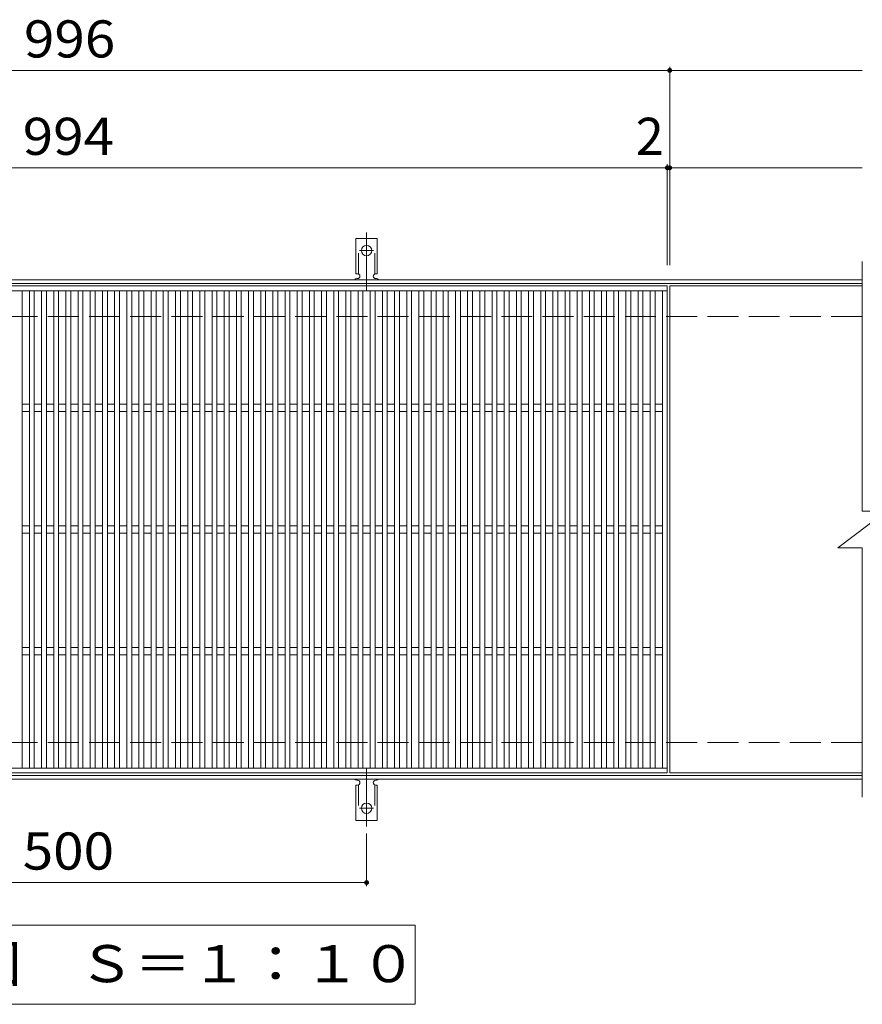
# Model space of a CAD drawing. Units: millimetres. Extents: x -1563 to 1748, y -1381 to 1260.
# Drawn here: x -49 to 644, y 451 to 1260 of the extents above; entities that cross this region are included whole.
import ezdxf

# ---------------------------------------------------------------- set-up
doc = ezdxf.new("R2010")
doc.units = ezdxf.units.MM
doc.header["$LTSCALE"] = 10
for name, pattern in [('JWW_CENTER2', [13.546667, 11.006667, -0.846667, 0.846667, -0.846667]), ('JWW_DASHED2', [3.386667, 1.693333, -1.693333]), ('JWW_DASHED3', [3.386667, 2.54, -0.846667])]:
    doc.linetypes.add(name, pattern=pattern)
for name, color, linetype in [('C-1', 7, 'Continuous'), ('C-2', 7, 'Continuous'), ('C-4', 7, 'Continuous'), ('C-5', 7, 'Continuous'), ('C-A', 7, 'Continuous')]:
    doc.layers.add(name, color=color, linetype=linetype)
doc.styles.add('ＭＳ ゴシック', font='txt', dxfattribs={"height": 1})

msp = doc.modelspace()

# ---------------------------------------------------------------- linework, layer by layer
at = {"layer": 'C-1', "color": 2, "linetype": 'Continuous', "lineweight": 9}
for p, q in [((643.49, 1046.34), (-661.51, 1046.34)), ((643.49, 1043.34), (-661.51, 1043.34)), ((643.49, 639.34), (-661.51, 639.34)), ((643.49, 636.34), (-661.51, 636.34))]:
    msp.add_line(p, q, dxfattribs=at)
at = {"layer": 'C-1', "color": 2, "linetype": 'JWW_DASHED3', "lineweight": 9}
for p, q in [((643.49, 1016.34), (-661.51, 1016.34)), ((643.49, 666.34), (-661.51, 666.34))]:
    msp.add_line(p, q, dxfattribs=at)
at = {"layer": 'C-2', "color": 3, "linetype": 'Continuous', "lineweight": 9}
for p, q in [((643.49, 1061.34), (643.49, 856.34)), ((-510.51, 1041.34), (483.49, 1041.34)), ((-510.51, 1037.34), (483.49, 1037.34)), ((-46.51, 645.34), (-46.51, 1037.34)), ((-40.51, 645.34), (-40.51, 1037.34)), ((-36.51, 645.34), (-36.51, 1037.34)), ((-30.51, 645.34), (-30.51, 1037.34)), ((-26.51, 645.34), (-26.51, 1037.34)), ((-20.51, 645.34), (-20.51, 1037.34)), ((-16.51, 645.34), (-16.51, 1037.34)), ((-10.51, 645.34), (-10.51, 1037.34)), ((-6.51, 645.34), (-6.51, 1037.34)), ((-0.51, 645.34), (-0.51, 1037.34)), ((3.49, 645.34), (3.49, 1037.34)), ((9.49, 645.34), (9.49, 1037.34)), ((13.49, 645.34), (13.49, 1037.34)), ((19.49, 645.34), (19.49, 1037.34)), ((23.49, 645.34), (23.49, 1037.34)), ((29.49, 645.34), (29.49, 1037.34)), ((33.49, 645.34), (33.49, 1037.34)), ((39.49, 645.34), (39.49, 1037.34)), ((43.49, 645.34), (43.49, 1037.34)), ((49.49, 645.34), (49.49, 1037.34)), ((53.49, 645.34), (53.49, 1037.34)), ((59.49, 645.34), (59.49, 1037.34)), ((63.49, 645.34), (63.49, 1037.34)), ((69.49, 645.34), (69.49, 1037.34)), ((73.49, 645.34), (73.49, 1037.34)), ((79.49, 645.34), (79.49, 1037.34)), ((83.49, 645.34), (83.49, 1037.34)), ((89.49, 645.34), (89.49, 1037.34)), ((93.49, 645.34), (93.49, 1037.34)), ((99.49, 645.34), (99.49, 1037.34)), ((103.49, 645.34), (103.49, 1037.34)), ((109.49, 645.34), (109.49, 1037.34)), ((113.49, 645.34), (113.49, 1037.34)), ((119.49, 645.34), (119.49, 1037.34)), ((123.49, 645.34), (123.49, 1037.34)), ((129.49, 645.34), (129.49, 1037.34)), ((133.49, 645.34), (133.49, 1037.34)), ((139.49, 645.34), (139.49, 1037.34)), ((143.49, 645.34), (143.49, 1037.34)), ((149.49, 645.34), (149.49, 1037.34)), ((153.49, 645.34), (153.49, 1037.34)), ((159.49, 645.34), (159.49, 1037.34)), ((163.49, 645.34), (163.49, 1037.34)), ((169.49, 645.34), (169.49, 1037.34)), ((173.49, 645.34), (173.49, 1037.34)), ((179.49, 645.34), (179.49, 1037.34)), ((183.49, 645.34), (183.49, 1037.34)), ((189.49, 645.34), (189.49, 1037.34)), ((193.49, 645.34), (193.49, 1037.34)), ((199.49, 645.34), (199.49, 1037.34)), ((203.49, 645.34), (203.49, 1037.34)), ((209.49, 645.34), (209.49, 1037.34)), ((213.49, 645.34), (213.49, 1037.34)), ((219.49, 645.34), (219.49, 1037.34)), ((223.49, 645.34), (223.49, 1037.34)), ((229.49, 645.34), (229.49, 1037.34)), ((233.49, 645.34), (233.49, 1037.34)), ((239.49, 645.34), (239.49, 1037.34)), ((243.49, 645.34), (243.49, 1037.34)), ((249.49, 645.34), (249.49, 1037.34)), ((253.49, 645.34), (253.49, 1037.34)), ((259.49, 645.34), (259.49, 1037.34)), ((263.49, 645.34), (263.49, 1037.34)), ((269.49, 645.34), (269.49, 1037.34)), ((273.49, 645.34), (273.49, 1037.34)), ((279.49, 645.34), (279.49, 1037.34)), ((283.49, 645.34), (283.49, 1037.34)), ((289.49, 645.34), (289.49, 1037.34)), ((293.49, 645.34), (293.49, 1037.34)), ((299.49, 645.34), (299.49, 1037.34)), ((303.49, 645.34), (303.49, 1037.34)), ((309.49, 645.34), (309.49, 1037.34)), ((313.49, 645.34), (313.49, 1037.34)), ((319.49, 645.34), (319.49, 1037.34)), ((323.49, 645.34), (323.49, 1037.34)), ((329.49, 645.34), (329.49, 1037.34)), ((333.49, 645.34), (333.49, 1037.34)), ((339.49, 645.34), (339.49, 1037.34)), ((343.49, 645.34), (343.49, 1037.34)), ((349.49, 645.34), (349.49, 1037.34)), ((353.49, 645.34), (353.49, 1037.34)), ((359.49, 645.34), (359.49, 1037.34)), ((363.49, 645.34), (363.49, 1037.34)), ((369.49, 645.34), (369.49, 1037.34)), ((373.49, 645.34), (373.49, 1037.34)), ((379.49, 645.34), (379.49, 1037.34)), ((383.49, 645.34), (383.49, 1037.34)), ((389.49, 645.34), (389.49, 1037.34)), ((393.49, 645.34), (393.49, 1037.34)), ((399.49, 645.34), (399.49, 1037.34)), ((403.49, 645.34), (403.49, 1037.34)), ((409.49, 645.34), (409.49, 1037.34)), ((413.49, 645.34), (413.49, 1037.34)), ((419.49, 645.34), (419.49, 1037.34)), ((423.49, 645.34), (423.49, 1037.34)), ((429.49, 645.34), (429.49, 1037.34)), ((433.49, 645.34), (433.49, 1037.34)), ((439.49, 645.34), (439.49, 1037.34)), ((443.49, 645.34), (443.49, 1037.34)), ((449.49, 645.34), (449.49, 1037.34)), ((453.49, 645.34), (453.49, 1037.34)), ((459.49, 645.34), (459.49, 1037.34)), ((463.49, 645.34), (463.49, 1037.34)), ((469.49, 645.34), (469.49, 1037.34)), ((473.49, 645.34), (473.49, 1037.34)), ((479.49, 645.34), (479.49, 1037.34)), ((483.49, 1041.34), (483.49, 641.34)), ((643.49, 1041.34), (485.49, 1041.34)), ((485.49, 1041.34), (485.49, 641.34)), ((-46.51, 944.34), (-40.51, 944.34)), ((-46.51, 938.34), (-40.51, 938.34)), ((-36.51, 944.34), (-30.51, 944.34)), ((-36.51, 938.34), (-30.51, 938.34)), ((-26.51, 944.34), (-20.51, 944.34)), ((-26.51, 938.34), (-20.51, 938.34)), ((-16.51, 944.34), (-10.51, 944.34)), ((-16.51, 938.34), (-10.51, 938.34)), ((-6.51, 944.34), (-0.51, 944.34)), ((-6.51, 938.34), (-0.51, 938.34)), ((3.49, 944.34), (9.49, 944.34)), ((3.49, 938.34), (9.49, 938.34)), ((13.49, 944.34), (19.49, 944.34)), ((13.49, 938.34), (19.49, 938.34)), ((23.49, 944.34), (29.49, 944.34)), ((23.49, 938.34), (29.49, 938.34)), ((33.49, 944.34), (39.49, 944.34)), ((33.49, 938.34), (39.49, 938.34)), ((43.49, 944.34), (49.49, 944.34)), ((43.49, 938.34), (49.49, 938.34)), ((53.49, 944.34), (59.49, 944.34)), ((53.49, 938.34), (59.49, 938.34)), ((63.49, 944.34), (69.49, 944.34)), ((63.49, 938.34), (69.49, 938.34)), ((73.49, 944.34), (79.49, 944.34)), ((73.49, 938.34), (79.49, 938.34)), ((83.49, 944.34), (89.49, 944.34)), ((83.49, 938.34), (89.49, 938.34)), ((93.49, 944.34), (99.49, 944.34)), ((93.49, 938.34), (99.49, 938.34)), ((103.49, 944.34), (109.49, 944.34)), ((103.49, 938.34), (109.49, 938.34)), ((113.49, 944.34), (119.49, 944.34)), ((113.49, 938.34), (119.49, 938.34)), ((123.49, 944.34), (129.49, 944.34)), ((123.49, 938.34), (129.49, 938.34)), ((133.49, 944.34), (139.49, 944.34)), ((133.49, 938.34), (139.49, 938.34)), ((143.49, 944.34), (149.49, 944.34)), ((143.49, 938.34), (149.49, 938.34)), ((153.49, 944.34), (159.49, 944.34)), ((153.49, 938.34), (159.49, 938.34)), ((163.49, 944.34), (169.49, 944.34)), ((163.49, 938.34), (169.49, 938.34)), ((173.49, 944.34), (179.49, 944.34)), ((173.49, 938.34), (179.49, 938.34)), ((183.49, 944.34), (189.49, 944.34)), ((183.49, 938.34), (189.49, 938.34)), ((193.49, 944.34), (199.49, 944.34)), ((193.49, 938.34), (199.49, 938.34)), ((203.49, 944.34), (209.49, 944.34)), ((203.49, 938.34), (209.49, 938.34)), ((213.49, 944.34), (219.49, 944.34)), ((213.49, 938.34), (219.49, 938.34)), ((223.49, 944.34), (229.49, 944.34)), ((223.49, 938.34), (229.49, 938.34)), ((233.49, 944.34), (239.49, 944.34)), ((233.49, 938.34), (239.49, 938.34)), ((243.49, 944.34), (249.49, 944.34)), ((243.49, 938.34), (249.49, 938.34)), ((253.49, 944.34), (259.49, 944.34)), ((253.49, 938.34), (259.49, 938.34)), ((263.49, 944.34), (269.49, 944.34)), ((263.49, 938.34), (269.49, 938.34)), ((273.49, 944.34), (279.49, 944.34)), ((273.49, 938.34), (279.49, 938.34)), ((283.49, 944.34), (289.49, 944.34)), ((283.49, 938.34), (289.49, 938.34)), ((293.49, 944.34), (299.49, 944.34)), ((293.49, 938.34), (299.49, 938.34)), ((303.49, 944.34), (309.49, 944.34)), ((303.49, 938.34), (309.49, 938.34)), ((313.49, 944.34), (319.49, 944.34)), ((313.49, 938.34), (319.49, 938.34)), ((323.49, 944.34), (329.49, 944.34)), ((323.49, 938.34), (329.49, 938.34)), ((333.49, 944.34), (339.49, 944.34)), ((333.49, 938.34), (339.49, 938.34)), ((343.49, 944.34), (349.49, 944.34)), ((343.49, 938.34), (349.49, 938.34)), ((353.49, 944.34), (359.49, 944.34)), ((353.49, 938.34), (359.49, 938.34)), ((363.49, 944.34), (369.49, 944.34)), ((363.49, 938.34), (369.49, 938.34)), ((373.49, 944.34), (379.49, 944.34)), ((373.49, 938.34), (379.49, 938.34)), ((383.49, 944.34), (389.49, 944.34)), ((383.49, 938.34), (389.49, 938.34)), ((393.49, 944.34), (399.49, 944.34)), ((393.49, 938.34), (399.49, 938.34)), ((403.49, 944.34), (409.49, 944.34)), ((403.49, 938.34), (409.49, 938.34)), ((413.49, 944.34), (419.49, 944.34)), ((413.49, 938.34), (419.49, 938.34)), ((423.49, 944.34), (429.49, 944.34)), ((423.49, 938.34), (429.49, 938.34)), ((433.49, 944.34), (439.49, 944.34)), ((433.49, 938.34), (439.49, 938.34)), ((443.49, 944.34), (449.49, 944.34)), ((443.49, 938.34), (449.49, 938.34)), ((453.49, 944.34), (459.49, 944.34)), ((453.49, 938.34), (459.49, 938.34)), ((463.49, 944.34), (469.49, 944.34)), ((463.49, 938.34), (469.49, 938.34)), ((473.49, 944.34), (479.49, 944.34)), ((473.49, 938.34), (479.49, 938.34)), ((623.49, 826.34), (663.49, 856.34)), ((643.49, 856.34), (663.49, 856.34)), ((-46.51, 844.34), (-40.51, 844.34)), ((-36.51, 844.34), (-30.51, 844.34)), ((-26.51, 844.34), (-20.51, 844.34)), ((-16.51, 844.34), (-10.51, 844.34)), ((-6.51, 844.34), (-0.51, 844.34)), ((3.49, 844.34), (9.49, 844.34)), ((13.49, 844.34), (19.49, 844.34)), ((23.49, 844.34), (29.49, 844.34)), ((33.49, 844.34), (39.49, 844.34)), ((43.49, 844.34), (49.49, 844.34)), ((53.49, 844.34), (59.49, 844.34)), ((63.49, 844.34), (69.49, 844.34)), ((73.49, 844.34), (79.49, 844.34)), ((83.49, 844.34), (89.49, 844.34)), ((93.49, 844.34), (99.49, 844.34)), ((103.49, 844.34), (109.49, 844.34)), ((113.49, 844.34), (119.49, 844.34)), ((123.49, 844.34), (129.49, 844.34)), ((133.49, 844.34), (139.49, 844.34)), ((143.49, 844.34), (149.49, 844.34)), ((153.49, 844.34), (159.49, 844.34)), ((163.49, 844.34), (169.49, 844.34)), ((173.49, 844.34), (179.49, 844.34)), ((183.49, 844.34), (189.49, 844.34)), ((193.49, 844.34), (199.49, 844.34)), ((203.49, 844.34), (209.49, 844.34)), ((213.49, 844.34), (219.49, 844.34)), ((223.49, 844.34), (229.49, 844.34)), ((233.49, 844.34), (239.49, 844.34)), ((243.49, 844.34), (249.49, 844.34)), ((253.49, 844.34), (259.49, 844.34)), ((263.49, 844.34), (269.49, 844.34)), ((273.49, 844.34), (279.49, 844.34)), ((283.49, 844.34), (289.49, 844.34)), ((293.49, 844.34), (299.49, 844.34)), ((303.49, 844.34), (309.49, 844.34)), ((313.49, 844.34), (319.49, 844.34)), ((323.49, 844.34), (329.49, 844.34)), ((333.49, 844.34), (339.49, 844.34)), ((343.49, 844.34), (349.49, 844.34)), ((353.49, 844.34), (359.49, 844.34)), ((363.49, 844.34), (369.49, 844.34)), ((373.49, 844.34), (379.49, 844.34)), ((383.49, 844.34), (389.49, 844.34)), ((393.49, 844.34), (399.49, 844.34)), ((403.49, 844.34), (409.49, 844.34)), ((413.49, 844.34), (419.49, 844.34)), ((423.49, 844.34), (429.49, 844.34)), ((433.49, 844.34), (439.49, 844.34)), ((443.49, 844.34), (449.49, 844.34)), ((453.49, 844.34), (459.49, 844.34)), ((463.49, 844.34), (469.49, 844.34)), ((473.49, 844.34), (479.49, 844.34)), ((-46.51, 838.34), (-40.51, 838.34)), ((-36.51, 838.34), (-30.51, 838.34)), ((-26.51, 838.34), (-20.51, 838.34)), ((-16.51, 838.34), (-10.51, 838.34)), ((-6.51, 838.34), (-0.51, 838.34)), ((3.49, 838.34), (9.49, 838.34)), ((13.49, 838.34), (19.49, 838.34)), ((23.49, 838.34), (29.49, 838.34)), ((33.49, 838.34), (39.49, 838.34)), ((43.49, 838.34), (49.49, 838.34)), ((53.49, 838.34), (59.49, 838.34)), ((63.49, 838.34), (69.49, 838.34)), ((73.49, 838.34), (79.49, 838.34)), ((83.49, 838.34), (89.49, 838.34)), ((93.49, 838.34), (99.49, 838.34)), ((103.49, 838.34), (109.49, 838.34)), ((113.49, 838.34), (119.49, 838.34)), ((123.49, 838.34), (129.49, 838.34)), ((133.49, 838.34), (139.49, 838.34)), ((143.49, 838.34), (149.49, 838.34)), ((153.49, 838.34), (159.49, 838.34)), ((163.49, 838.34), (169.49, 838.34)), ((173.49, 838.34), (179.49, 838.34)), ((183.49, 838.34), (189.49, 838.34)), ((193.49, 838.34), (199.49, 838.34)), ((203.49, 838.34), (209.49, 838.34)), ((213.49, 838.34), (219.49, 838.34)), ((223.49, 838.34), (229.49, 838.34)), ((233.49, 838.34), (239.49, 838.34)), ((243.49, 838.34), (249.49, 838.34)), ((253.49, 838.34), (259.49, 838.34)), ((263.49, 838.34), (269.49, 838.34)), ((273.49, 838.34), (279.49, 838.34)), ((283.49, 838.34), (289.49, 838.34)), ((293.49, 838.34), (299.49, 838.34)), ((303.49, 838.34), (309.49, 838.34)), ((313.49, 838.34), (319.49, 838.34)), ((323.49, 838.34), (329.49, 838.34)), ((333.49, 838.34), (339.49, 838.34)), ((343.49, 838.34), (349.49, 838.34)), ((353.49, 838.34), (359.49, 838.34)), ((363.49, 838.34), (369.49, 838.34)), ((373.49, 838.34), (379.49, 838.34)), ((383.49, 838.34), (389.49, 838.34)), ((393.49, 838.34), (399.49, 838.34)), ((403.49, 838.34), (409.49, 838.34)), ((413.49, 838.34), (419.49, 838.34)), ((423.49, 838.34), (429.49, 838.34)), ((433.49, 838.34), (439.49, 838.34)), ((443.49, 838.34), (449.49, 838.34)), ((453.49, 838.34), (459.49, 838.34)), ((463.49, 838.34), (469.49, 838.34)), ((473.49, 838.34), (479.49, 838.34)), ((623.49, 826.34), (643.49, 826.34)), ((643.49, 826.34), (643.49, 621.34)), ((-46.51, 744.34), (-40.51, 744.34)), ((-36.51, 744.34), (-30.51, 744.34)), ((-26.51, 744.34), (-20.51, 744.34)), ((-16.51, 744.34), (-10.51, 744.34)), ((-6.51, 744.34), (-0.51, 744.34)), ((3.49, 744.34), (9.49, 744.34)), ((13.49, 744.34), (19.49, 744.34)), ((23.49, 744.34), (29.49, 744.34)), ((33.49, 744.34), (39.49, 744.34)), ((43.49, 744.34), (49.49, 744.34)), ((53.49, 744.34), (59.49, 744.34)), ((63.49, 744.34), (69.49, 744.34)), ((73.49, 744.34), (79.49, 744.34)), ((83.49, 744.34), (89.49, 744.34)), ((93.49, 744.34), (99.49, 744.34)), ((103.49, 744.34), (109.49, 744.34)), ((113.49, 744.34), (119.49, 744.34)), ((123.49, 744.34), (129.49, 744.34)), ((133.49, 744.34), (139.49, 744.34)), ((143.49, 744.34), (149.49, 744.34)), ((153.49, 744.34), (159.49, 744.34)), ((163.49, 744.34), (169.49, 744.34)), ((173.49, 744.34), (179.49, 744.34)), ((183.49, 744.34), (189.49, 744.34)), ((193.49, 744.34), (199.49, 744.34)), ((203.49, 744.34), (209.49, 744.34)), ((213.49, 744.34), (219.49, 744.34)), ((223.49, 744.34), (229.49, 744.34)), ((233.49, 744.34), (239.49, 744.34)), ((243.49, 744.34), (249.49, 744.34)), ((253.49, 744.34), (259.49, 744.34)), ((263.49, 744.34), (269.49, 744.34)), ((273.49, 744.34), (279.49, 744.34)), ((283.49, 744.34), (289.49, 744.34)), ((293.49, 744.34), (299.49, 744.34)), ((303.49, 744.34), (309.49, 744.34)), ((313.49, 744.34), (319.49, 744.34)), ((323.49, 744.34), (329.49, 744.34)), ((333.49, 744.34), (339.49, 744.34)), ((343.49, 744.34), (349.49, 744.34)), ((353.49, 744.34), (359.49, 744.34)), ((363.49, 744.34), (369.49, 744.34)), ((373.49, 744.34), (379.49, 744.34)), ((383.49, 744.34), (389.49, 744.34)), ((393.49, 744.34), (399.49, 744.34)), ((403.49, 744.34), (409.49, 744.34)), ((413.49, 744.34), (419.49, 744.34)), ((423.49, 744.34), (429.49, 744.34)), ((433.49, 744.34), (439.49, 744.34)), ((443.49, 744.34), (449.49, 744.34)), ((453.49, 744.34), (459.49, 744.34)), ((463.49, 744.34), (469.49, 744.34)), ((473.49, 744.34), (479.49, 744.34)), ((-46.51, 738.34), (-40.51, 738.34)), ((-36.51, 738.34), (-30.51, 738.34)), ((-26.51, 738.34), (-20.51, 738.34)), ((-16.51, 738.34), (-10.51, 738.34)), ((-6.51, 738.34), (-0.51, 738.34)), ((3.49, 738.34), (9.49, 738.34)), ((13.49, 738.34), (19.49, 738.34)), ((23.49, 738.34), (29.49, 738.34)), ((33.49, 738.34), (39.49, 738.34)), ((43.49, 738.34), (49.49, 738.34)), ((53.49, 738.34), (59.49, 738.34)), ((63.49, 738.34), (69.49, 738.34)), ((73.49, 738.34), (79.49, 738.34)), ((83.49, 738.34), (89.49, 738.34)), ((93.49, 738.34), (99.49, 738.34)), ((103.49, 738.34), (109.49, 738.34)), ((113.49, 738.34), (119.49, 738.34)), ((123.49, 738.34), (129.49, 738.34)), ((133.49, 738.34), (139.49, 738.34)), ((143.49, 738.34), (149.49, 738.34)), ((153.49, 738.34), (159.49, 738.34)), ((163.49, 738.34), (169.49, 738.34)), ((173.49, 738.34), (179.49, 738.34)), ((183.49, 738.34), (189.49, 738.34)), ((193.49, 738.34), (199.49, 738.34)), ((203.49, 738.34), (209.49, 738.34)), ((213.49, 738.34), (219.49, 738.34)), ((223.49, 738.34), (229.49, 738.34)), ((233.49, 738.34), (239.49, 738.34)), ((243.49, 738.34), (249.49, 738.34)), ((253.49, 738.34), (259.49, 738.34)), ((263.49, 738.34), (269.49, 738.34)), ((273.49, 738.34), (279.49, 738.34)), ((283.49, 738.34), (289.49, 738.34)), ((293.49, 738.34), (299.49, 738.34)), ((303.49, 738.34), (309.49, 738.34)), ((313.49, 738.34), (319.49, 738.34)), ((323.49, 738.34), (329.49, 738.34)), ((333.49, 738.34), (339.49, 738.34)), ((343.49, 738.34), (349.49, 738.34)), ((353.49, 738.34), (359.49, 738.34)), ((363.49, 738.34), (369.49, 738.34)), ((373.49, 738.34), (379.49, 738.34)), ((383.49, 738.34), (389.49, 738.34)), ((393.49, 738.34), (399.49, 738.34)), ((403.49, 738.34), (409.49, 738.34)), ((413.49, 738.34), (419.49, 738.34)), ((423.49, 738.34), (429.49, 738.34)), ((433.49, 738.34), (439.49, 738.34)), ((443.49, 738.34), (449.49, 738.34)), ((453.49, 738.34), (459.49, 738.34)), ((463.49, 738.34), (469.49, 738.34)), ((473.49, 738.34), (479.49, 738.34)), ((483.49, 645.34), (-510.51, 645.34)), ((483.49, 641.34), (-510.51, 641.34)), ((643.49, 641.34), (485.49, 641.34))]:
    msp.add_line(p, q, dxfattribs=at)
at = {"layer": 'C-4', "color": 7, "linetype": 'Continuous', "lineweight": 9}
for p, q in [((485.49, 1058.34), (485.49, 1221.34)), ((-661.51, 1218.34), (643.49, 1218.34)), ((483.49, 1058.34), (483.49, 1141.34)), ((-661.51, 1138.34), (643.49, 1138.34)), ((236.49, 591.62), (236.49, 548.34)), ((-263.51, 551.34), (236.49, 551.34))]:
    msp.add_line(p, q, dxfattribs=at)
at = {"layer": 'C-4', "color": 7, "linetype": 'Continuous', "lineweight": 9, "const_width": 2}
for points in [[(486.49, 1218.34, 0.414214), (485.49, 1219.34, 0.414214), (484.49, 1218.34, 0.414214), (485.49, 1217.34, 0.414214)], [(484.49, 1138.34, 0.414214), (483.49, 1139.34, 0.414214), (482.49, 1138.34, 0.414214), (483.49, 1137.34, 0.414214)], [(486.49, 1138.34, 0.414214), (485.49, 1139.34, 0.414214), (484.49, 1138.34, 0.414214), (485.49, 1137.34, 0.414214)], [(237.49, 551.34, 0.414214), (236.49, 552.34, 0.414214), (235.49, 551.34, 0.414214), (236.49, 550.34, 0.414214)]]:
    msp.add_lwpolyline(points, format="xyb", close=True, dxfattribs=at)
at = {"layer": 'C-5', "color": 7, "linetype": 'Continuous', "lineweight": 9}
for p, q in [((-298.51, 516.34), (276.49, 516.34)), ((276.49, 516.34), (276.49, 451.34)), ((276.49, 451.34), (-298.51, 451.34))]:
    msp.add_line(p, q, dxfattribs=at)
at = {"layer": 'C-A', "color": 7, "linetype": 'JWW_CENTER2', "lineweight": 9}
for p, q in [((236.49, 1037.87), (236.49, 1085.27)), ((230.71, 1070.34), (242.26, 1070.34)), ((236.49, 644.81), (236.49, 597.41)), ((230.71, 612.34), (242.26, 612.34))]:
    msp.add_line(p, q, dxfattribs=at)
at = {"layer": 'C-A', "color": 3, "linetype": 'Continuous', "lineweight": 9}
for p, q in [((227.74, 1051.34), (227.74, 1080.34)), ((245.24, 1080.34), (227.74, 1080.34)), ((245.24, 1051.34), (245.24, 1080.34)), ((227.74, 1051.34), (228.99, 1051.34)), ((245.24, 1051.34), (243.99, 1051.34)), ((228.49, 1047.34), (228.99, 1047.34)), ((243.98, 1047.34), (244.49, 1047.34)), ((227.74, 631.34), (228.99, 631.34)), ((227.74, 631.34), (227.74, 602.34)), ((228.49, 635.34), (228.99, 635.34)), ((243.98, 635.34), (244.49, 635.34)), ((245.24, 631.34), (243.99, 631.34)), ((245.24, 631.34), (245.24, 602.34)), ((245.24, 602.34), (227.74, 602.34))]:
    msp.add_line(p, q, dxfattribs=at)
at = {"layer": 'C-A', "color": 3, "linetype": 'JWW_DASHED2', "lineweight": 9}
for p, q in [((229.74, 1051.19), (229.74, 1080.34)), ((243.24, 1051.19), (243.24, 1080.34)), ((229.74, 631.48), (229.74, 602.34)), ((243.24, 631.48), (243.24, 602.34))]:
    msp.add_line(p, q, dxfattribs=at)
at = {"layer": 'C-A', "color": 3, "linetype": 'Continuous', "lineweight": 9}
for centre in [(236.49, 1070.34), (236.49, 612.34)]:
    msp.add_circle(centre, 4.25, dxfattribs=at)
for centre, start, end in [((228.99, 1049.34), 270, 90), ((243.99, 1049.34), 90, 269.8667), ((228.49, 1045.34), 90.27596, 150.00047), ((244.49, 1045.34), 29.99927, 89.75836), ((228.49, 637.34), 209.99951, 269.72403), ((228.99, 633.34), 270, 90), ((243.99, 633.34), 90.13329, 270), ((244.49, 637.34), 270.24162, 330.00072)]:
    msp.add_arc(centre, 2, start, end, dxfattribs=at)

# ---------------------------------------------------------------- texts
at = {"layer": 'C-4', "color": 2, "linetype": 'Continuous', "lineweight": 9, "style": 'ＭＳ ゴシック', "width": 1.083333}
for s, p in [('996', (-45.01, 1228.98)), ('994', (-46.01, 1148.98)), ('500', (-46.01, 561.98))]:
    msp.add_text(s, height=30.48, dxfattribs=at).set_placement(p)
at = {"layer": 'C-4', "color": 2, "linetype": 'Continuous', "lineweight": 9, "style": 'ＭＳ ゴシック'}
msp.add_text('2', height=30.48, dxfattribs=at).set_placement((457.52, 1148.98))
at = {"layer": 'C-5', "color": 2, "linetype": 'Continuous', "lineweight": 9, "style": 'ＭＳ ゴシック', "width": 1.114583}
msp.add_text('平面詳細図\u3000Ｓ＝１：１０', height=30.48, dxfattribs=at).set_placement((-278.51, 469.48))

doc.saveas('drawing.dxf')
